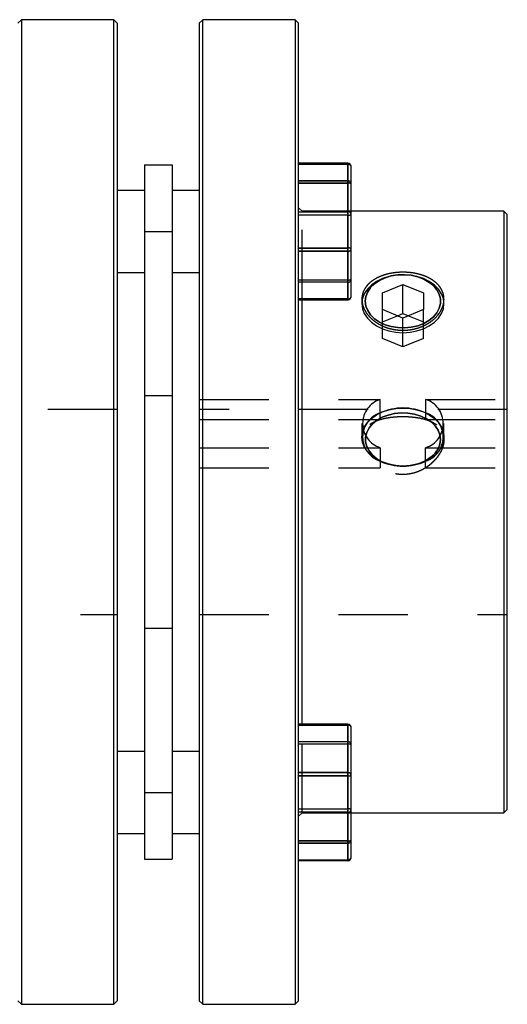
# Model space of a CAD drawing. Extents: x 0.3 to 10.6, y 0.2 to 8.2.
# Drawn here: x 3.4 to 4.1, y 3.1 to 4.5 of the extents above; entities that cross this region are included whole.
import ezdxf

# ---------------------------------------------------------------- set-up
doc = ezdxf.new("R2010")
doc.units = 0
doc.linetypes.add('HIDDEN', pattern=[0.075, 0.05, -0.025])
doc.layers.get('0').update_dxf_attribs({"linetype": 'CONTINUOUS'})

msp = doc.modelspace()

# ---------------------------------------------------------------- linework, layer by layer
at = {"color": 7, "linetype": 'CONTINUOUS'}
for p, q in [((3.4152, 4.4673), (3.4103, 4.4624)), ((3.5481, 4.4673), (3.4152, 4.4673)), ((3.4152, 4.4673), (3.4152, 4.2598)), ((3.553, 4.4624), (3.5481, 4.4673)), ((3.5481, 3.05), (3.5481, 4.4673)), ((3.676, 4.4673), (3.6711, 4.4624)), ((3.8089, 4.4673), (3.676, 4.4673)), ((3.676, 3.05), (3.676, 4.4673)), ((3.8138, 4.4624), (3.8089, 4.4673)), ((3.8089, 4.4673), (3.8089, 4.2598)), ((3.553, 4.4624), (3.553, 3.0549)), ((3.6711, 4.4624), (3.6711, 3.0549)), ((3.8138, 4.2563), (3.8138, 4.4624)), ((3.4152, 4.2598), (3.4152, 3.05)), ((3.5924, 4.2583), (3.6318, 4.2583)), ((3.5924, 4.2583), (3.5924, 4.1623)), ((3.6318, 4.2583), (3.6318, 4.1623)), ((3.8089, 4.2598), (3.8089, 3.05)), ((3.8847, 4.2606), (3.8138, 4.2606)), ((3.8138, 4.2604), (3.8847, 4.2604)), ((3.8138, 3.0549), (3.8138, 4.2563)), ((3.8847, 4.2604), (3.8847, 4.2354)), ((3.8896, 4.2307), (3.8896, 4.2557)), ((3.8847, 4.2354), (3.8138, 4.2354)), ((3.8138, 4.2319), (3.8847, 4.2319)), ((3.8847, 4.2319), (3.8847, 4.2354)), ((3.8847, 4.2319), (3.8847, 4.1386)), ((3.8896, 4.1373), (3.8896, 4.2307)), ((3.5924, 4.2214), (3.553, 4.2214)), ((3.6711, 4.2214), (3.6318, 4.2214)), ((4.1091, 4.1917), (3.8896, 4.1917)), ((4.114, 4.1868), (4.1091, 4.1917)), ((4.1091, 4.1917), (4.1091, 4.0649)), ((4.114, 4.0614), (4.114, 4.1868)), ((3.5924, 4.1623), (3.6318, 4.1623)), ((3.5924, 4.1623), (3.5924, 3.355)), ((3.6318, 4.1623), (3.6318, 3.355)), ((3.8847, 4.1386), (3.8138, 4.1386)), ((3.8847, 4.1339), (3.8847, 4.1386)), ((3.8138, 4.1339), (3.8847, 4.1339)), ((3.8847, 4.1339), (3.8847, 4.0655)), ((3.8896, 4.069), (3.8896, 4.1373)), ((3.553, 4.1033), (3.5924, 4.1033)), ((3.6318, 4.1033), (3.6711, 4.1033)), ((3.9344, 4.0741), (3.9639, 4.0862)), ((3.9639, 4.0862), (3.9935, 4.0741)), ((3.9639, 4.0444), (3.9639, 4.0862)), ((3.9344, 4.05), (3.9344, 4.0741)), ((3.9935, 4.0741), (3.9935, 4.05)), ((3.8847, 4.0655), (3.8138, 4.0655)), ((3.8138, 4.0641), (3.8847, 4.0641)), ((3.8188, 3.4532), (3.8188, 4.0641)), ((4.1091, 4.0649), (4.1091, 3.3256)), ((4.114, 3.3305), (4.114, 4.0614)), ((3.9639, 4.0379), (3.9344, 4.05)), ((3.956, 4.0412), (3.9639, 4.0444)), ((3.9935, 4.05), (3.9639, 4.0379)), ((3.9639, 4.0444), (3.9719, 4.0412)), ((3.8847, 3.4532), (3.8138, 3.4532)), ((3.8138, 3.4518), (3.8847, 3.4518)), ((3.8847, 3.4518), (3.8847, 3.3835)), ((3.8896, 3.38), (3.8896, 3.4483)), ((3.5924, 3.4141), (3.553, 3.4141)), ((3.6711, 3.4141), (3.6318, 3.4141)), ((3.8847, 3.3835), (3.8138, 3.3835)), ((3.8138, 3.3787), (3.8847, 3.3787)), ((3.8847, 3.3787), (3.8847, 3.3835)), ((3.8847, 3.3787), (3.8847, 3.2854)), ((3.8896, 3.2867), (3.8896, 3.38)), ((3.5924, 3.355), (3.6318, 3.355)), ((3.5924, 3.355), (3.5924, 3.2591)), ((3.6318, 3.355), (3.6318, 3.2591)), ((3.8896, 3.3256), (4.1091, 3.3256)), ((4.1091, 3.3256), (4.114, 3.3305)), ((3.553, 3.296), (3.5924, 3.296)), ((3.6318, 3.296), (3.6711, 3.296)), ((3.8847, 3.2854), (3.8138, 3.2854)), ((3.8138, 3.282), (3.8847, 3.282)), ((3.8847, 3.282), (3.8847, 3.2854)), ((3.8847, 3.282), (3.8847, 3.2569)), ((3.8896, 3.2617), (3.8896, 3.2867)), ((3.5924, 3.2591), (3.6318, 3.2591)), ((3.8847, 3.2569), (3.8138, 3.2569)), ((3.8138, 3.2568), (3.8847, 3.2568)), ((3.4103, 3.0549), (3.4152, 3.05)), ((3.4152, 3.05), (3.5481, 3.05)), ((3.5481, 3.05), (3.553, 3.0549)), ((3.6711, 3.0549), (3.676, 3.05)), ((3.676, 3.05), (3.8089, 3.05)), ((3.8089, 3.05), (3.8138, 3.0549))]:
    msp.add_line(p, q, dxfattribs=at)
at = {"color": 7, "linetype": 'HIDDEN'}
for p, q in [((3.8847, 4.2604), (3.8138, 4.2604)), ((3.8847, 4.2591), (3.8138, 4.2591)), ((3.8847, 4.2591), (3.8847, 4.2606)), ((3.8847, 4.2606), (3.8847, 4.2591)), ((3.8847, 4.2354), (3.8847, 4.2604)), ((3.8847, 4.1908), (3.8847, 4.2591)), ((3.8138, 4.2354), (3.8847, 4.2354)), ((3.8847, 4.2319), (3.8138, 4.2319)), ((3.8847, 4.2354), (3.8847, 4.2319)), ((3.8847, 4.1386), (3.8847, 4.2319)), ((3.8188, 4.1917), (3.8138, 4.1967)), ((3.8138, 4.1908), (3.8847, 4.1908)), ((3.8847, 4.1861), (3.8138, 4.1861)), ((3.8188, 4.0649), (3.8188, 4.1917)), ((3.8896, 4.1917), (3.8188, 4.1917)), ((3.8847, 4.1908), (3.8847, 4.1861)), ((3.8847, 4.1861), (3.8847, 4.1908)), ((3.8847, 4.0928), (3.8847, 4.1861)), ((3.5924, 4.1623), (3.6318, 4.1623)), ((3.8138, 4.1386), (3.8847, 4.1386)), ((3.8847, 4.1386), (3.8847, 4.1339)), ((3.8847, 4.1339), (3.8138, 4.1339)), ((3.8847, 4.0655), (3.8847, 4.1339)), ((3.8138, 4.0928), (3.8847, 4.0928)), ((3.8847, 4.0893), (3.8138, 4.0893)), ((3.8847, 4.0928), (3.8847, 4.0893)), ((3.8847, 4.0893), (3.8847, 4.0928)), ((3.8847, 4.0643), (3.8847, 4.0893)), ((3.8138, 4.0655), (3.8847, 4.0655)), ((3.8138, 4.0643), (3.8847, 4.0643)), ((3.8188, 4.0641), (3.8188, 4.0649)), ((3.8847, 4.0655), (3.8847, 4.0641)), ((3.8847, 4.0643), (3.8847, 4.0641)), ((3.9049, 4.0648), (3.9049, 4.0586)), ((4.023, 4.0586), (4.023, 4.0649)), ((3.9344, 4.0082), (3.9344, 4.05)), ((3.9344, 4.0323), (3.956, 4.0412)), ((3.9719, 4.0412), (3.9935, 4.0323)), ((3.9935, 4.0082), (3.9935, 4.05)), ((3.9639, 3.9962), (3.9639, 4.0379)), ((3.9639, 3.9962), (3.9344, 4.0082)), ((3.9935, 4.0082), (3.9639, 3.9962)), ((3.6318, 3.926), (3.5924, 3.926)), ((3.6711, 3.9208), (3.9313, 3.9208)), ((3.9313, 3.9014), (3.9313, 3.9208)), ((3.9966, 3.9208), (3.9966, 3.9014)), ((3.9966, 3.9208), (4.114, 3.9208)), ((3.553, 3.9063), (3.1003, 3.9063)), ((4.114, 3.9063), (3.6711, 3.9063)), ((3.9313, 3.8919), (3.9313, 3.9014)), ((3.9966, 3.9014), (3.9966, 3.8919)), ((3.6711, 3.8919), (3.9313, 3.8919)), ((3.9049, 3.886), (3.9049, 3.8666)), ((3.9966, 3.8919), (4.114, 3.8919)), ((4.023, 3.8666), (4.023, 3.886)), ((3.9049, 3.8666), (3.9049, 3.863)), ((4.023, 3.8631), (4.023, 3.8666)), ((3.6711, 3.8512), (3.9313, 3.8512)), ((3.9313, 3.8512), (3.9313, 3.8318)), ((3.9966, 3.8318), (3.9966, 3.8512)), ((3.9966, 3.8512), (4.114, 3.8512)), ((3.9313, 3.8318), (3.9313, 3.8223)), ((3.9966, 3.8223), (3.9966, 3.8318)), ((3.6711, 3.8223), (3.9313, 3.8223)), ((3.9966, 3.8223), (4.114, 3.8223)), ((3.1003, 3.611), (3.553, 3.611)), ((3.6711, 3.611), (4.114, 3.611)), ((3.5924, 3.5914), (3.6318, 3.5914)), ((3.8847, 3.4531), (3.8138, 3.4531)), ((3.8847, 3.4518), (3.8138, 3.4518)), ((3.8188, 3.3256), (3.8188, 3.4532)), ((3.8847, 3.4518), (3.8847, 3.4532)), ((3.8847, 3.4532), (3.8847, 3.4531)), ((3.8847, 3.4281), (3.8847, 3.4531)), ((3.8847, 3.3835), (3.8847, 3.4518)), ((3.8138, 3.4281), (3.8847, 3.4281)), ((3.8847, 3.4246), (3.8138, 3.4246)), ((3.8847, 3.4281), (3.8847, 3.4246)), ((3.8847, 3.4246), (3.8847, 3.4281)), ((3.8847, 3.3313), (3.8847, 3.4246)), ((3.8138, 3.3835), (3.8847, 3.3835)), ((3.8847, 3.3787), (3.8138, 3.3787)), ((3.8847, 3.3835), (3.8847, 3.3787)), ((3.8847, 3.2854), (3.8847, 3.3787)), ((3.5924, 3.355), (3.6318, 3.355)), ((3.8138, 3.3313), (3.8847, 3.3313)), ((3.8847, 3.3313), (3.8847, 3.3265)), ((3.8847, 3.3265), (3.8847, 3.3313)), ((3.8847, 3.3265), (3.8138, 3.3265)), ((3.8138, 3.3207), (3.8188, 3.3256)), ((3.8188, 3.3256), (3.8896, 3.3256)), ((3.8847, 3.2582), (3.8847, 3.3265)), ((3.8138, 3.2854), (3.8847, 3.2854)), ((3.8847, 3.282), (3.8138, 3.282)), ((3.8847, 3.2854), (3.8847, 3.282)), ((3.8847, 3.2569), (3.8847, 3.282)), ((3.8138, 3.2582), (3.8847, 3.2582)), ((3.8138, 3.2569), (3.8847, 3.2569)), ((3.8847, 3.2582), (3.8847, 3.2568)), ((3.8847, 3.2582), (3.8847, 3.2568))]:
    msp.add_line(p, q, dxfattribs=at)
at = {"color": 8, "linetype": 'CONTINUOUS'}
for p, q in [((3.8847, 4.2604), (3.8847, 4.2606)), ((3.8847, 4.0641), (3.8847, 4.0655)), ((3.8847, 3.4518), (3.8847, 3.4532)), ((3.8847, 3.2568), (3.8847, 3.2569))]:
    msp.add_line(p, q, dxfattribs=at)
at = {"color": 7, "linetype": 'CONTINUOUS'}
for points in [[(4.0229, 4.0604), (4.0221, 4.0658), (4.0194, 4.0728), (4.0151, 4.0794), (4.0092, 4.0854), (4.0019, 4.0906), (3.9935, 4.0947), (3.9841, 4.0978), (3.9742, 4.0997), (3.9639, 4.1003), (3.9537, 4.0997), (3.9437, 4.0978), (3.9344, 4.0947), (3.926, 4.0906), (3.9187, 4.0854), (3.9128, 4.0794), (3.9084, 4.0728), (3.9058, 4.0658), (3.9054, 4.064)], [(3.9098, 4.062), (3.9107, 4.0689), (3.9133, 4.0755), (3.9175, 4.0817), (3.9232, 4.0872), (3.9302, 4.092), (3.9383, 4.0958), (3.9472, 4.0985), (3.9567, 4.1), (3.9664, 4.1003), (3.976, 4.0994), (3.9852, 4.0972), (3.9938, 4.094), (4.0013, 4.0897), (4.0077, 4.0845), (4.0127, 4.0787), (4.0161, 4.0722), (4.0179, 4.0655), (4.0179, 4.0586), (4.0161, 4.0519), (4.0127, 4.0454), (4.0077, 4.0395), (4.0013, 4.0344), (3.9938, 4.0301), (3.9852, 4.0268), (3.976, 4.0247), (3.9664, 4.0238), (3.9567, 4.0241), (3.9472, 4.0256), (3.9383, 4.0283), (3.9302, 4.0321), (3.9232, 4.0369), (3.9175, 4.0424), (3.9133, 4.0486), (3.9107, 4.0552), (3.9098, 4.062)]]:
    msp.add_lwpolyline(points, dxfattribs=at)
at = {"color": 7, "linetype": 'HIDDEN'}
for points in [[(3.9098, 4.062), (3.9107, 4.0552), (3.9133, 4.0486), (3.9175, 4.0424), (3.9232, 4.0369), (3.9302, 4.0321), (3.9383, 4.0283), (3.9472, 4.0256), (3.9567, 4.0241), (3.9664, 4.0238), (3.976, 4.0247), (3.9852, 4.0268), (3.9938, 4.0301), (4.0013, 4.0344), (4.0077, 4.0395), (4.0127, 4.0454), (4.0161, 4.0519), (4.0179, 4.0586), (4.0179, 4.0655), (4.0161, 4.0722), (4.0127, 4.0787), (4.0077, 4.0845), (4.0013, 4.0897), (3.9938, 4.094), (3.9852, 4.0972), (3.976, 4.0994), (3.9664, 4.1003), (3.9567, 4.1), (3.9472, 4.0985), (3.9383, 4.0958), (3.9302, 4.092), (3.9232, 4.0872), (3.9175, 4.0817), (3.9133, 4.0755), (3.9107, 4.0689), (3.9098, 4.062)], [(3.9054, 4.064), (3.9049, 4.0586), (3.9058, 4.0513), (3.9084, 4.0443), (3.9128, 4.0377), (3.9187, 4.0317), (3.926, 4.0266), (3.9344, 4.0224), (3.9437, 4.0193), (3.9537, 4.0174), (3.9639, 4.0168), (3.9742, 4.0174), (3.9841, 4.0193), (3.9935, 4.0224), (4.0019, 4.0266), (4.0092, 4.0317), (4.0151, 4.0377), (4.0194, 4.0443), (4.0221, 4.0513), (4.023, 4.0586), (4.0229, 4.0604)], [(4.023, 3.8666), (4.0221, 3.8593), (4.0194, 3.8523), (4.0151, 3.8457), (4.0092, 3.8397), (4.0019, 3.8346), (3.9935, 3.8304), (3.9841, 3.8273), (3.9742, 3.8254), (3.9639, 3.8248), (3.9537, 3.8254), (3.9437, 3.8273), (3.9344, 3.8304), (3.926, 3.8346), (3.9187, 3.8397), (3.9128, 3.8457), (3.9084, 3.8523), (3.9058, 3.8593), (3.9049, 3.8666), (3.9058, 3.8738), (3.9084, 3.8808), (3.9128, 3.8874), (3.9187, 3.8934), (3.926, 3.8985), (3.9344, 3.9027), (3.9437, 3.9058), (3.9537, 3.9077), (3.9639, 3.9083), (3.9742, 3.9077), (3.9841, 3.9058), (3.9935, 3.9027), (4.0019, 3.8985), (4.0092, 3.8934), (4.0151, 3.8874), (4.0194, 3.8808), (4.0221, 3.8738), (4.023, 3.8666)], [(4.0181, 3.8631), (4.0172, 3.8699), (4.0146, 3.8765), (4.0104, 3.8827), (4.0047, 3.8883), (3.9977, 3.893), (3.9896, 3.8968), (3.9807, 3.8995), (3.9712, 3.901), (3.9615, 3.9013), (3.9519, 3.9004), (3.9427, 3.8983), (3.9341, 3.895), (3.9265, 3.8907), (3.9201, 3.8856), (3.9152, 3.8797), (3.9118, 3.8733), (3.91, 3.8665), (3.91, 3.8596), (3.9118, 3.8529), (3.9152, 3.8465), (3.9201, 3.8406), (3.9265, 3.8354), (3.9341, 3.8311), (3.9427, 3.8279), (3.9519, 3.8258), (3.9615, 3.8248), (3.9712, 3.8251), (3.9807, 3.8267), (3.9896, 3.8294), (3.9977, 3.8331), (4.0047, 3.8379), (4.0104, 3.8434), (4.0146, 3.8496), (4.0172, 3.8562), (4.0181, 3.8631)], [(4.0181, 3.8631), (4.0172, 3.8562), (4.0146, 3.8496), (4.0104, 3.8434), (4.0047, 3.8379), (3.9977, 3.8331), (3.9896, 3.8294), (3.9807, 3.8267), (3.9712, 3.8251), (3.9615, 3.8248), (3.9519, 3.8258), (3.9427, 3.8279), (3.9341, 3.8311), (3.9265, 3.8354), (3.9201, 3.8406), (3.9152, 3.8465), (3.9118, 3.8529), (3.91, 3.8596), (3.91, 3.8665), (3.9118, 3.8733), (3.9152, 3.8797), (3.9201, 3.8856), (3.9265, 3.8907), (3.9341, 3.895), (3.9427, 3.8983), (3.9519, 3.9004), (3.9615, 3.9013), (3.9712, 3.901), (3.9807, 3.8995), (3.9896, 3.8968), (3.9977, 3.893), (4.0047, 3.8883), (4.0104, 3.8827), (4.0146, 3.8765), (4.0172, 3.8699), (4.0181, 3.8631)]]:
    msp.add_lwpolyline(points, dxfattribs=at)
at = {"color": 7, "linetype": 'CONTINUOUS'}
for centre, radius, start, end in [((3.8847, 4.2557), 0.00492, 0, 90), ((3.8848, 4.2556), 0.00484, 1.0102, 90.9758), ((3.8848, 4.2306), 0.00484, 1.0102, 90.9758), ((3.8859, 4.2262), 0.00582, 49.6093, 101.3691), ((3.8859, 4.1329), 0.00582, 49.6093, 101.3691), ((3.8853, 4.1382), 0.00439, 261.9505, 348.5782), ((3.8847, 4.069), 0.00492, 270, 0), ((3.8853, 4.0699), 0.00439, 261.9505, 348.5782), ((3.8847, 3.4483), 0.00492, 0, 90), ((3.8853, 3.4475), 0.00439, 11.4218, 98.0495), ((3.8853, 3.3791), 0.00439, 11.4218, 98.0495), ((3.8859, 3.3845), 0.00582, 258.6309, 310.3907), ((3.8859, 3.2911), 0.00582, 258.6309, 310.3907), ((3.8848, 3.2868), 0.00484, 269.0242, 358.9898), ((3.8847, 3.2617), 0.00492, 270, 0), ((3.8848, 3.2618), 0.00484, 269.0242, 358.9898)]:
    msp.add_arc(centre, radius, start, end, dxfattribs=at)
at = {"color": 7, "linetype": 'HIDDEN'}
for centre, radius, start, end in [((3.8848, 4.2556), 0.00484, 1.0102, 90.9758), ((3.8853, 4.2548), 0.00439, 11.4218, 98.0495), ((3.8848, 4.2306), 0.00484, 1.0102, 90.9758), ((3.8859, 4.2262), 0.00582, 49.6093, 101.3691), ((3.8853, 4.1865), 0.00439, 11.4218, 98.0495), ((3.8859, 4.1918), 0.00582, 258.6309, 310.3907), ((3.8859, 4.1329), 0.00582, 49.6093, 101.3691), ((3.8853, 4.1382), 0.00439, 261.9505, 348.5782), ((3.8848, 4.0941), 0.00484, 269.0242, 358.9898), ((3.8859, 4.0985), 0.00582, 258.6309, 310.3907), ((3.8848, 4.0691), 0.00484, 269.0242, 358.9898), ((3.8853, 4.0699), 0.00439, 261.9505, 348.5782), ((3.9425, 3.886), 0.0365, 107.7809, 252.2191), ((3.9854, 3.886), 0.0365, 287.7809, 72.2191), ((3.9425, 3.8666), 0.0365, 107.7809, 252.2191), ((3.9639, 3.8289), 0.0795, 65.7552, 114.2448), ((3.9854, 3.8666), 0.0365, 287.7809, 72.2191), ((3.9639, 3.9042), 0.0795, 245.7552, 294.2448), ((3.8848, 3.4482), 0.00484, 1.0102, 90.9758), ((3.8853, 3.4475), 0.00439, 11.4218, 98.0495), ((3.8848, 3.4232), 0.00484, 1.0102, 90.9758), ((3.8859, 3.4189), 0.00582, 49.6093, 101.3691), ((3.8853, 3.3791), 0.00439, 11.4218, 98.0495), ((3.8859, 3.3845), 0.00582, 258.6309, 310.3907), ((3.8859, 3.3256), 0.00582, 49.6093, 101.3691), ((3.8853, 3.3309), 0.00439, 261.9505, 348.5782), ((3.8848, 3.2868), 0.00484, 269.0242, 358.9898), ((3.8859, 3.2911), 0.00582, 258.6309, 310.3907), ((3.8853, 3.2626), 0.00439, 261.9505, 348.5782), ((3.8848, 3.2618), 0.00484, 269.0242, 358.9898)]:
    msp.add_arc(centre, radius, start, end, dxfattribs=at)
at = {"color": 7, "linetype": 'CONTINUOUS'}
msp.add_open_spline([(4.023, 4.0621), (4.023, 4.0677), (4.0226, 4.0703), (4.0215, 4.0742), (4.021, 4.0755), (4.0199, 4.078), (4.0192, 4.0793), (4.017, 4.0829), (4.0152, 4.0851), (4.0109, 4.0893), (4.0084, 4.0913), (4.003, 4.0947), (4, 4.0963), (3.9952, 4.0983), (3.9935, 4.0989), (3.9901, 4.1001), (3.9866, 4.1011), (3.983, 4.1019), (3.9793, 4.1026), (3.9774, 4.1029), (3.9717, 4.1036), (3.9678, 4.1038), (3.9601, 4.1038), (3.9562, 4.1036), (3.9486, 4.1026), (3.9449, 4.102), (3.9396, 4.1006), (3.9378, 4.1001), (3.9344, 4.0989), (3.9327, 4.0983), (3.9279, 4.0963), (3.925, 4.0948), (3.9194, 4.0913), (3.917, 4.0893), (3.9138, 4.0862), (3.9128, 4.0851), (3.911, 4.0829), (3.9101, 4.0817), (3.9079, 4.0781), (3.9068, 4.0756), (3.9053, 4.0704), (3.9049, 4.0676), (3.9049, 4.0622), (3.9053, 4.0594), (3.9064, 4.0553), (3.9069, 4.0539), (3.908, 4.0512), (3.9093, 4.0485), (3.9109, 4.0459), (3.9127, 4.0433), (3.9138, 4.0421), (3.917, 4.0384), (3.9194, 4.0361), (3.9249, 4.0319), (3.9279, 4.0299), (3.9343, 4.0265), (3.9377, 4.0251), (3.9431, 4.0233), (3.9449, 4.0228), (3.9486, 4.0219), (3.9505, 4.0215), (3.9561, 4.0206), (3.96, 4.0203), (3.9678, 4.0203), (3.9716, 4.0206), (3.9773, 4.0215), (3.9792, 4.0219), (3.9829, 4.0228), (3.9847, 4.0233), (3.9901, 4.0251), (3.9935, 4.0265), (3.9999, 4.0299), (4.0029, 4.0318), (4.0084, 4.036), (4.0108, 4.0383), (4.0152, 4.0432), (4.017, 4.0458), (4.0199, 4.0511), (4.0211, 4.0538), (4.0226, 4.0594), (4.023, 4.0621), (4.023, 4.0677)], degree=3, knots=[-0.03125, -0.03125, 0, 0, 0.03125, 0.03125, 0.046875, 0.046875, 0.0625, 0.0625, 0.09375, 0.09375, 0.125, 0.125, 0.15625, 0.15625, 0.171875, 0.171875, 0.1875, 0.203125, 0.203125, 0.21875, 0.21875, 0.25, 0.25, 0.28125, 0.28125, 0.3125, 0.3125, 0.328125, 0.328125, 0.34375, 0.34375, 0.375, 0.375, 0.40625, 0.40625, 0.421875, 0.421875, 0.4375, 0.4375, 0.46875, 0.46875, 0.5, 0.5, 0.53125, 0.53125, 0.546875, 0.546875, 0.5625, 0.578125, 0.578125, 0.59375, 0.59375, 0.625, 0.625, 0.65625, 0.65625, 0.6875, 0.6875, 0.703125, 0.703125, 0.71875, 0.71875, 0.75, 0.75, 0.78125, 0.78125, 0.796875, 0.796875, 0.8125, 0.8125, 0.84375, 0.84375, 0.875, 0.875, 0.90625, 0.90625, 0.9375, 0.9375, 0.96875, 0.96875, 1, 1, 1.03125, 1.03125], dxfattribs=at)
at = {"color": 7, "linetype": 'HIDDEN'}
msp.add_open_spline([(4.023, 3.8659), (4.023, 3.8603), (4.0226, 3.8574), (4.0211, 3.8516), (4.0199, 3.8486), (4.0169, 3.8428), (4.0151, 3.84), (4.0119, 3.8358), (4.0108, 3.8344), (4.0083, 3.8318), (4.007, 3.8305), (4.003, 3.8268), (4, 3.8245), (3.9936, 3.8204), (3.9902, 3.8186), (3.9849, 3.8164), (3.9831, 3.8158), (3.9794, 3.8146), (3.9775, 3.8142), (3.9718, 3.813), (3.9679, 3.8126), (3.9601, 3.8126), (3.9562, 3.813), (3.9485, 3.8145), (3.9448, 3.8157), (3.9376, 3.8186), (3.9343, 3.8204), (3.9279, 3.8245), (3.9249, 3.8268), (3.9195, 3.8317), (3.9171, 3.8344), (3.9139, 3.8385), (3.9129, 3.84), (3.911, 3.8428), (3.9102, 3.8443), (3.908, 3.8486), (3.9068, 3.8515), (3.9053, 3.8574), (3.9049, 3.8603), (3.9049, 3.8644), (3.905, 3.8658), (3.9054, 3.8684), (3.9056, 3.8697), (3.9068, 3.8734), (3.9079, 3.8757), (3.9102, 3.8789), (3.911, 3.88), (3.9128, 3.8819), (3.9138, 3.8828), (3.917, 3.8854), (3.9195, 3.887), (3.9249, 3.8897), (3.9279, 3.8908), (3.9326, 3.8923), (3.9342, 3.8927), (3.9376, 3.8936), (3.9394, 3.8939), (3.9448, 3.8949), (3.9484, 3.8953), (3.956, 3.896), (3.96, 3.8961), (3.9678, 3.8961), (3.9717, 3.896), (3.9794, 3.8953), (3.9831, 3.8949), (3.9902, 3.8936), (3.9936, 3.8928), (4, 3.8909), (4.003, 3.8897), (4.007, 3.8877), (4.0083, 3.8869), (4.0108, 3.8854), (4.0119, 3.8846), (4.0151, 3.882), (4.0169, 3.8801), (4.0199, 3.8758), (4.0211, 3.8735), (4.0226, 3.8685), (4.023, 3.8659), (4.023, 3.8603)], degree=3, knots=[-0.03125, -0.03125, 0, 0, 0.03125, 0.03125, 0.0625, 0.0625, 0.09375, 0.09375, 0.109375, 0.109375, 0.125, 0.125, 0.15625, 0.15625, 0.1875, 0.1875, 0.203125, 0.203125, 0.21875, 0.21875, 0.25, 0.25, 0.28125, 0.28125, 0.3125, 0.3125, 0.34375, 0.34375, 0.375, 0.375, 0.40625, 0.40625, 0.421875, 0.421875, 0.4375, 0.4375, 0.46875, 0.46875, 0.5, 0.5, 0.515625, 0.515625, 0.53125, 0.53125, 0.5625, 0.5625, 0.578125, 0.578125, 0.59375, 0.59375, 0.625, 0.625, 0.65625, 0.65625, 0.671875, 0.671875, 0.6875, 0.6875, 0.71875, 0.71875, 0.75, 0.75, 0.78125, 0.78125, 0.8125, 0.8125, 0.84375, 0.84375, 0.875, 0.875, 0.890625, 0.890625, 0.90625, 0.90625, 0.9375, 0.9375, 0.96875, 0.96875, 1, 1, 1.03125, 1.03125], dxfattribs=at)

doc.saveas('drawing.dxf')
